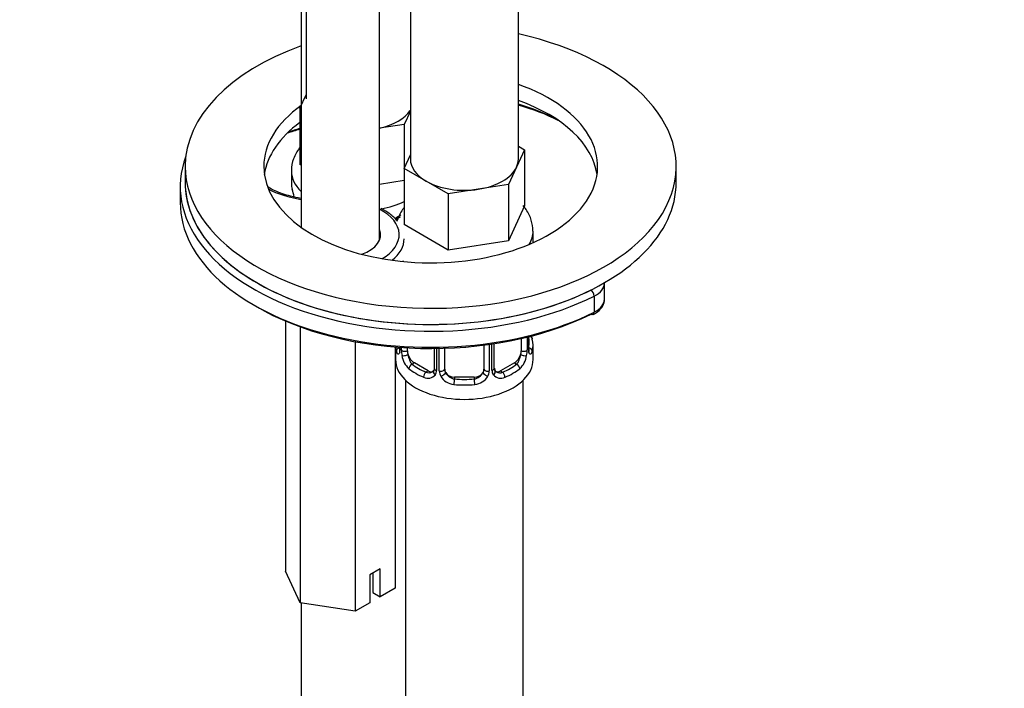
# Model space of a CAD drawing. Units: millimetres. Extents: x 0 to 1478, y 0 to 1758.
# Drawn here: x 245 to 346, y 373 to 441 of the extents above; entities that cross this region are included whole.
import ezdxf
from ezdxf import colors
from ezdxf.entities.mleader import LeaderData, LeaderLine
from ezdxf.math import Vec2, Vec3

# ---------------------------------------------------------------- set-up
doc = ezdxf.new("R2010")
doc.units = ezdxf.units.MM
doc.layers.add('DV5_Défaut', color=7, linetype='Continuous')
doc.layers.add('Défaut', color=7, linetype='Continuous')

# ---------------------------------------------------------------- blocks, each defined once
blk = doc.blocks.new('_DOT')
at = {"color": 0}
blk.add_line((0, 0), (-1, 0), dxfattribs=at)
at = {"color": 0, "const_width": 0.333}
blk.add_lwpolyline([(-0.1665, 0, 1), (0.1665, 0, 1)], format="xyb", close=True, dxfattribs=at)
blk = doc.blocks.new('SE4')
at = {"layer": 'DV5_Défaut', "color": 7, "linetype": 'Continuous'}
for p, q in [((273.97, 448.58), (273.97, 420.02)), ((274.49, 448.4), (274.49, 433.08)), ((281.97, 418.75), (281.97, 446.55)), ((296.1, 426.96), (296.1, 446.56)), ((285.1, 446.15), (285.1, 426.96)), ((273.86, 432.14), (274.49, 433.5)), ((273.97, 432.07), (273.86, 432.14)), ((273.86, 432.14), (273.86, 426.42)), ((285.1, 431.82), (284.48, 430.49)), ((284.48, 430.49), (281.97, 430.1)), ((284.48, 430.49), (284.48, 426.05)), ((296.1, 428.28), (296.73, 427.91)), ((284.46, 426.01), (285.1, 427.38)), ((296.73, 427.91), (295.91, 426.14)), ((296.73, 427.91), (296.73, 422.19)), ((262.17, 426.21), (262.17, 424.57)), ((273.97, 426.35), (273.86, 426.42)), ((295.91, 426.14), (295.09, 424.37)), ((312.17, 424.57), (312.17, 426.21)), ((272.99, 425.74), (272.99, 424.49)), ((286.71, 424.72), (284.46, 426.01)), ((284.46, 426.01), (284.46, 420.3)), ((261.67, 424.16), (261.67, 422.53)), ((284.46, 424.77), (281.97, 424.39)), ((288.95, 423.42), (286.71, 424.72)), ((295.09, 424.37), (292.02, 423.89)), ((295.09, 424.37), (295.09, 418.65)), ((292.02, 423.89), (288.95, 423.42)), ((288.95, 423.42), (288.95, 417.7)), ((296.73, 422.19), (295.09, 418.65)), ((288.95, 417.7), (284.46, 420.3)), ((297.6, 418.45), (297.6, 419.61)), ((295.09, 418.65), (288.95, 417.7)), ((304.87, 412.7), (304.87, 414.33)), ((303.83, 413.02), (303.83, 411.39)), ((272.4, 410.48), (272.4, 385.02)), ((273.89, 409.89), (273.89, 381.8)), ((279.47, 408.39), (279.47, 380.94)), ((293.14, 408.11), (293.14, 405.4)), ((293.41, 405.46), (293.41, 408.15)), ((293.65, 405.67), (293.65, 408.18)), ((296.4, 408.71), (296.4, 407.45)), ((297.01, 408.85), (297.01, 407.54)), ((297.12, 407.69), (297.12, 408.88)), ((297.15, 407.78), (297.15, 408.89)), ((283.55, 407.84), (283.55, 383.29)), ((283.6, 407.84), (283.6, 406.55)), ((284.19, 407.54), (284.19, 407.79)), ((284.8, 407.45), (284.8, 407.75)), ((287.54, 407.69), (287.54, 405.67)), ((287.78, 407.69), (287.78, 405.46)), ((288.05, 405.4), (288.05, 407.7)), ((288.6, 405.58), (288.6, 407.71)), ((292.6, 408.03), (292.6, 405.58)), ((297.6, 406.55), (297.6, 408.02)), ((285.51, 406.22), (285.28, 406.09)), ((286.92, 405.41), (285.51, 406.22)), ((295.69, 406.22), (294.27, 405.41)), ((295.69, 406.22), (295.92, 406.09)), ((286.92, 405.41), (286.69, 405.27)), ((294.27, 405.41), (294.5, 405.27)), ((284.6, 404.47), (284.6, 158.33)), ((289.6, 404.77), (289.6, 404.58)), ((291.6, 404.77), (289.6, 404.77)), ((291.6, 404.77), (291.6, 404.58)), ((296.6, 158.33), (296.6, 404.47)), ((273.89, 381.8), (272.4, 385.02)), ((282.04, 385.28), (280.98, 384.67)), ((282.04, 382.42), (282.04, 385.28)), ((280.98, 384.67), (280.98, 381.81)), ((281.28, 384.84), (281.28, 382.86)), ((283.55, 383.29), (282.04, 382.42)), ((281.28, 382.86), (282.04, 382.42)), ((279.47, 380.94), (273.89, 381.8)), ((273.99, 381.78), (273.99, 303.62)), ((280.98, 381.81), (279.47, 380.94))]:
    blk.add_line(p, q, dxfattribs=at)
for centre, radius, start, end in [((258.82, 419.69), 14.86, 13.3852, 16.3941), ((285.11, 418.94), 2.5, 113.0004, 129.0309), ((284.76, 419.36), 1.83, 112.9151, 128.4847), ((311.77, 412.82), 14.86, 195.0082, 196.394), ((283.05, 407.73), 0.997, 345.7484, 2.7837), ((282.78, 407.65), 1.29, 343.3385, 1.8084), ((287.08, 407.56), 2.89, 180.5093, 191.9483), ((294.11, 407.56), 2.89, 348.0493, 359.4931), ((298.41, 407.65), 1.29, 178.1771, 196.676), ((298.09, 407.72), 0.943, 176.3931, 194.4315), ((286.54, 407.32), 2.32, 188.7542, 226.8152), ((294.65, 407.32), 2.32, 313.1842, 351.2464), ((286.97, 405.97), 0.746, 247.8303, 300.1079), ((287, 405.45), 0.779, 325.2937, 1.0277), ((289.15, 405.41), 1.1, 180.837, 209.4908), ((289.77, 405.78), 1.21, 206.8319, 261.5389), ((291.42, 405.77), 1.2, 278.249, 333.3802), ((292.04, 405.41), 1.1, 330.5042, 359.168), ((294.19, 405.45), 0.779, 178.9659, 214.7127), ((293.92, 405.62), 0.262, 167.6462, 222.0579), ((294.22, 405.95), 0.735, 240.2132, 292.8078), ((286.9, 405.63), 0.972, 242.8666, 320.2121), ((289.68, 405.74), 1.72, 210.2871, 265.0453), ((291.51, 405.74), 1.72, 274.9548, 329.7127), ((294.3, 405.63), 0.972, 219.7872, 297.134)]:
    blk.add_arc(centre, radius, start, end, dxfattribs=at)
for centre, major_axis, ratio, start_param, end_param in [((287.17, 426.21), (-25, 0), 0.57735, 0, 4.347143), ((287.17, 426.21), (-25, 0), 0.57735, 5.268274, 6.283185), ((287.17, 426.21), (-17, 0), 0.57735, 0, 4.159365), ((287.17, 426.21), (-17, 0), 0.57735, 5.600497, 6.283185), ((287.17, 424.57), (-17, 0), 0.57735, 3.224878, 4.159365), ((287.17, 422.53), (19.5, 0), 0.57735, 0.85175, 1.095141), ((287.17, 422.12), (20, 0), 0.57735, 0.863528, 1.107976), ((279.99, 433.08), (5.5, 0), 0.57735, 5.081582, 5.902669), ((287.17, 424.57), (-17, 0), 0.57735, 5.611919, 6.1999), ((280.79, 421.68), (-15.98, 0), 0.57735, -1.122053, -1.028942), ((280.79, 422.08), (-15.48, 0), 0.57735, -1.106442, -1.018189), ((287.17, 424.16), (25.5, 0), 0.57735, 2.930673, 5.424548), ((290.6, 426.96), (5.5, 0), 0.57735, 3.141593, 3.926991), ((290.6, 426.96), (5.5, 0), 0.57735, 4.974188, 6.021386), ((290.6, 426.96), (-5.5, 0), 0.57735, 2.879793, 3.141593), ((279.99, 425.74), (-7, 0), 0.57735, 0.003903, 0.536854), ((287.17, 424.57), (-25, 0), 0.57735, 0, 3.141593), ((287.17, 424.57), (25, 0), 0.57735, 3.141593, 3.356785), ((279.99, 424.49), (7, 0), 0.57735, 3.141593, 3.293694), ((290.6, 426.96), (5.5, 0), 0.57735, 3.926991, 4.974188), ((276.3, 427.58), (8.5, 0), 0.57735, 3.982633, 4.435284), ((287.17, 422.53), (25.5, 0), 0.57735, 3.141593, 5.424548), ((279.99, 425.74), (-7, 0), 0.57735, 1.880065, 2.263836), ((287.17, 424.57), (25, 0), 0.57735, 3.356785, 5.424548), ((277.97, 419.27), (-6, 0), 0.57735, 2.356194, 3.982661), ((277.97, 419.27), (-4.1, 0), 0.57735, 2.133247, 3.362907), ((290.6, 419.61), (-7, 0), 0.57735, 2.807174, 3.140911), ((277.97, 418.86), (-6.5, 0), 0.57735, 2.514883, 3.141593), ((277.97, 417.22), (-6.5, 0), 0.57735, -3.328911, -3.296074), ((301.87, 414.33), (-3, 0), 0.57735, 2.282955, 3.141593), ((301.87, 414.33), (-3, 0), 0.57735, 3.141593, 3.169374), ((303.5, 413.24), (0.223, -0.447), 0.533555, 0.819432, 2.390228), ((301.87, 412.7), (-3, 0), 0.57735, 2.282955, 3.141593), ((287.17, 422.12), (25, 0), 0.57735, 3.91704, 5.424548), ((303.5, 411.61), (-0.223, 0.447), 0.533555, 2.390228, 3.142036), ((303.5, 411.61), (-0.223, 0.447), 0.533555, 3.142036, 3.961024), ((290.6, 408.35), (-6.6, 0), 0.57735, 3.017713, 3.265472), ((297.12, 408.6), (-0.387, -0.103), 0.80707, 2.93051, 4.162071), ((290.6, 408.02), (-7, 0), 0.57735, 2.989492, 3.293694), ((290.6, 408.02), (7, 0), 0.57735, 3.186674, 3.293694), ((284.07, 407.44), (-0.387, -0.103), 0.80707, 4.501306, 6.072102), ((284.4, 407.36), (0.381, -0.123), 0.86268, 3.136941, 3.728142), ((284.55, 407.63), (-0.4, 0), 0.57735, 0.413752, 2.229412), ((285.51, 407.04), (-0.5, 0.866), 0.57735, 0.785398, 1.231911), ((295.69, 407.04), (0.5, 0.866), 0.57735, 5.051274, 5.497787), ((296.64, 407.63), (0.4, 0), 0.57735, 4.053773, 5.869434), ((296.75, 407.78), (-0.4, 0), 0.57735, 2.769946, 3.141593), ((297.12, 407.44), (0.387, -0.103), 0.80707, 0.211083, 1.781879), ((296.75, 407.78), (-0.4, 0), 0.57735, 3.141593, 3.162209), ((296.8, 407.36), (-0.381, -0.123), 0.86268, 2.555043, 3.150846), ((290.6, 406.55), (-7, 0), 0.57735, 0, 3.141593), ((284.61, 407.06), (-0.392, -0.078), 0.178244, 0.357599, 2.242775), ((285.51, 407.04), (0.5, -0.866), 0.57735, 4.373504, 5.497787), ((285.28, 405.76), (-0.247, -0.314), 0.658162, 4.015526, 5.586322), ((290.6, 408.35), (-6.6, 0), 0.57735, 0.633297, 0.937499), ((290.6, 408.35), (6.6, 0), 0.57735, 5.345686, 5.649888), ((295.69, 407.04), (0.5, 0.866), 0.57735, 3.926991, 5.051274), ((295.92, 405.76), (0.247, -0.314), 0.658162, 0.696863, 2.267659), ((296.58, 407.06), (0.392, -0.078), 0.178244, 4.04041, 5.925586), ((290.6, 408.02), (-7, 0), 0.57735, 0.633297, 0.937499), ((286.69, 404.95), (-0.156, -0.368), 0.483207, 3.861676, 5.432473), ((286.92, 406.22), (-0.5, 0.866), 0.57735, 2.356194, 3.141593), ((287.81, 405.21), (0.333, -0.222), 0.670791, 3.123028, 4.652076), ((287.94, 405.67), (0.4, 0), 0.57735, 3.141593, 4.298637), ((288.2, 405.61), (-0.4, 0), 0.57735, 1.19915, 3.01481), ((288.33, 405.09), (-0.355, -0.185), 0.387288, 0.98259, 2.867767), ((289.6, 405.58), (1, 0), 0.816497, 3.141593, 3.588106), ((289.6, 405.58), (1, 0), 0.816497, 3.588106, 4.712389), ((291.6, 405.58), (1, 0), 0.816497, 4.712389, 5.836672), ((291.6, 405.58), (1, 0), 0.816497, 5.836672, 6.283185), ((292.86, 405.09), (0.355, -0.185), 0.387288, 3.415419, 5.300595), ((292.99, 405.61), (0.4, 0), 0.57735, 3.268375, 5.084035), ((293.25, 405.67), (-0.4, 0), 0.57735, 1.984548, 3.141593), ((293.38, 405.21), (-0.333, -0.222), 0.670791, 1.631109, 3.168524), ((294.27, 406.22), (0.5, 0.866), 0.57735, 3.16559, 3.926991), ((294.5, 404.95), (0.156, -0.368), 0.483207, 0.850713, 2.421509), ((290.6, 408.02), (7, 0), 0.57735, 5.345686, 5.649888), ((289.6, 404.25), (-0.035, -0.398), 0.123712, 3.762557, 5.333353), ((290.6, 408.35), (-6.6, 0), 0.57735, 1.418695, 1.722897), ((291.6, 404.25), (0.035, -0.398), 0.123712, 0.949832, 2.520628), ((290.6, 408.02), (7, 0), 0.57735, 4.560288, 4.86449)]:
    blk.add_ellipse(centre, major_axis=major_axis, ratio=ratio, start_param=start_param, end_param=end_param, dxfattribs=at)
for points, knots in [([(343.97, 472.73), (348.89, 465.54), (354.77, 456.96), (365.79, 440.84), (371.54, 432.44), (376.3, 425.48)], [0, 0, 0, 0, 0.414997, 0.598119, 1, 1, 1, 1]), ([(273.85, 428.14), (273.83, 428.12), (273.56, 427.76), (273.18, 427.04), (272.94, 426.16), (273, 425.75), (273.01, 425.71)], [0, 0, 0, 0, 0.034647, 0.502322, 0.955251, 1, 1, 1, 1]), ([(273.96, 422.96), (273.6, 423.02), (272.67, 423.22), (271.54, 423.61), (270.85, 423.96), (270.62, 424.09)], [0, 0, 0, 0, 0.288664, 0.754948, 1, 1, 1, 1]), ([(297.58, 419.61), (297.55, 420.03), (297.49, 420.76), (297.04, 421.64), (296.69, 422.09), (296.58, 422.22)], [0, 0, 0, 0, 0.400304, 0.824688, 1, 1, 1, 1]), ([(283.79, 420.65), (283.56, 420.92), (283.09, 421.37), (282.46, 421.76), (282.14, 421.92)], [0, 0, 0, 0, 0.537555, 1, 1, 1, 1]), ([(284.45, 422.02), (284.43, 421.99), (284.17, 421.64), (283.93, 421.19), (283.76, 420.73), (283.74, 420.65)], [0, 0, 0, 0, 0.05911, 0.857003, 1, 1, 1, 1]), ([(303.73, 411.16), (303.9, 411.25), (304.28, 411.47), (304.71, 411.98), (304.92, 412.49), (304.86, 412.7), (304.86, 412.72)], [0, 0, 0, 0, 0.236502, 0.634563, 0.980269, 1, 1, 1, 1]), ([(284.02, 407.28), (284, 407.22), (283.97, 407.17), (283.91, 407.12), (283.88, 407.11), (283.81, 407.14), (283.78, 407.17), (283.72, 407.26), (283.7, 407.33), (283.68, 407.41)], [0, 0, 0, 0, 0.25, 0.25, 0.5, 0.5, 0.75, 0.75, 1, 1, 1, 1]), ([(284.02, 407.49), (284.01, 407.48), (284.01, 407.47), (284.01, 407.46), (284.01, 407.46)], [0, 0, 0, 0, 0.5543982, 1, 1, 1, 1]), ([(297.52, 407.41), (297.49, 407.33), (297.47, 407.26), (297.41, 407.17), (297.38, 407.14), (297.32, 407.11), (297.28, 407.12), (297.22, 407.17), (297.2, 407.22), (297.17, 407.28)], [0, 0, 0, 0, 0.25, 0.25, 0.5, 0.5, 0.75, 0.75, 1, 1, 1, 1]), ([(297.18, 407.46), (297.18, 407.46), (297.18, 407.47), (297.18, 407.48), (297.18, 407.49)], [0, 0, 0, 0, 0.593443, 1, 1, 1, 1]), ([(284.87, 407.05), (284.88, 406.96), (284.9, 406.86), (284.95, 406.68), (284.98, 406.58), (285.08, 406.33), (285.17, 406.19), (285.28, 406.09)], [0, 0, 0, 0, 0.25, 0.25, 0.5, 0.5, 1, 1, 1, 1]), ([(295.92, 406.09), (295.97, 406.14), (296.02, 406.2), (296.11, 406.34), (296.15, 406.41), (296.25, 406.67), (296.3, 406.86), (296.33, 407.05)], [0, 0, 0, 0, 0.25, 0.25, 0.5, 0.5, 1, 1, 1, 1])]:
    blk.add_open_spline(points, degree=3, knots=knots, dxfattribs=at)
for points in [[(287.48, 405.44), (287.46, 405.39), (287.42, 405.36), (287.33, 405.33)], [(287.54, 405.67), (287.53, 405.54), (287.51, 405.46), (287.47, 405.45)], [(293.86, 405.32), (293.8, 405.33), (293.76, 405.37), (293.73, 405.45)]]:
    blk.add_open_spline(points, degree=3, dxfattribs=at)

msp = doc.modelspace()

# ---------------------------------------------------------------- block references
at = {"layer": 'Défaut'}
msp.add_blockref('SE4', (0, 0), dxfattribs=at)

# ---------------------------------------------------------------- leaders
at = {"layer": 'Défaut', "color": 7, "linetype": 'Continuous'}
ml = msp.add_multileader_mtext('Standard', dxfattribs=at)
ml.set_content('{\\pxsm0.9;\\fSolid Edge ISO|b1||i0||c0|p34;\\W1.;19/06/2018\\P}', color=256)
ml.set_leader_properties()
ml.set_arrow_properties(name='DOT')
ml.build(insert=Vec2(0, 0))
ml.multileader.update_dxf_attribs({"leader_type": 0, "dogleg_length": 0, "arrow_head_size": 12})
ctx = ml.context
ctx.base_point, ctx.char_height, ctx.arrow_head_size, ctx.landing_gap_size = Vec3(1390.41, 1750.71), 12, 12, 4.2
notes = []
notes.append((ctx, [(0, (0, 0, 0), (0, 0), (1, 0), 1, [])]))
ctx.mtext.insert = Vec3(1392.41, 1756.83)
for ctx, leaders in notes:
    for number, flags, end, landing, length, lines in leaders:
        leader = LeaderData()
        leader.index, (leader.has_last_leader_line, leader.has_dogleg_vector, leader.attachment_direction) = number, flags
        leader.last_leader_point, leader.dogleg_vector, leader.dogleg_length = Vec3(end), Vec3(landing), length
        for number, points, colour, breaks in lines:
            line = LeaderLine()
            line.index, line.vertices, line.color, line.breaks = number, Vec3.list(points), colors.encode_raw_color(colour), breaks
            leader.lines.append(line)
        ctx.leaders.append(leader)

doc.saveas('drawing.dxf')
